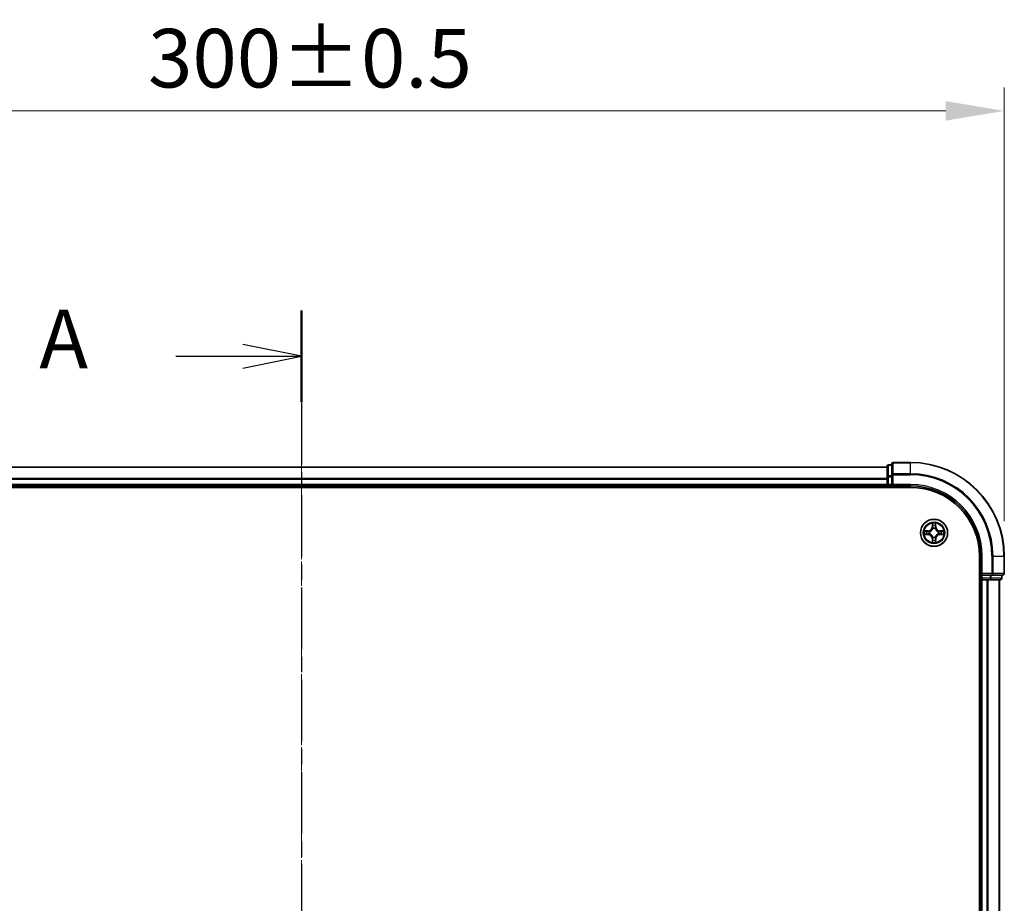
# Model space of a CAD drawing. Units: millimetres. Extents: x 0 to 6371, y 0 to 1405.
# Drawn here: x 1073 to 1283, y 862 to 1051 of the extents above; entities that cross this region are included whole.
import ezdxf

# ---------------------------------------------------------------- set-up
doc = ezdxf.new("R2010")
doc.units = ezdxf.units.MM
doc.header["$LTSCALE"] = 0.666667
doc.linetypes.add('CHAIN', pattern=[0.3543, 0.2362, -0.0295, 0.0591, -0.0295])
doc.layers.get('Defpoints').update_dxf_attribs({"lineweight": 25})
for name, color, linetype, lineweight in [('Centerline (ISO)', 131, 'Continuous', 18), ('Dimension (ISO)', 7, 'Continuous', 18), ('Dimension (ISO) @ 1', 7, 'Continuous', 18), ('Section Line (ISO)', 7, 'CHAIN', 25), ('Visible (ISO)', 7, 'Continuous', 35), ('Visible Narrow (ISO)', 7, 'Continuous', 25)]:
    doc.layers.add(name, color=color, linetype=linetype, lineweight=lineweight)
doc.styles.add('Note Text (TK)', font='MS PGothic.ttf')
doc.dimstyles.new('Default - Method 1b (TK)', dxfattribs={"dimscale": 0.666667, "dimtxt": 2.5, "dimasz": 2.5, "dimexe": 1, "dimexo": 1.5, "dimgap": 1, "dimtad": 1, "dimtoh": 1, "dimrnd": 1e-08, "dimdsep": 46, "dimtxsty": 'Note Text (TK)', "dimcen": 0.09, "dimdle": 5, "dimclrd": 100, "dimclre": 100, "dimclrt": 7, "dimadec": 1, "dimazin": 1, "dimtfac": 1, "dimtmove": 0, "dimatfit": 3, "dimfxl": 1, "dimtolj": 1, "dimlwd": -1, "dimlwe": -1, "dimarcsym": 0})

# ---------------------------------------------------------------- blocks, each defined once
blk = doc.blocks.new('2dTransSection24')
at = {"layer": 'Section Line (ISO)', "linetype": 'CHAIN', "ltscale": 16.674269}
blk.add_line((186.989, 205.756), (186.989, 142.772), dxfattribs=at)
at = {"layer": 'Section Line (ISO)', "linetype": 'Continuous', "lineweight": 50}
for p, q in [((186.989, 205.756), (186.989, 201.848)), ((186.989, 146.679), (186.989, 142.772))]:
    blk.add_line(p, q, dxfattribs=at)
at = {"layer": 'Section Line (ISO)', "linetype": 'Continuous'}
for p, q in [((186.989, 203.802), (184.489, 204.302)), ((181.62, 203.802), (184.489, 203.802)), ((184.489, 203.802), (186.989, 203.802)), ((184.489, 203.302), (186.989, 203.802)), ((186.989, 144.725), (184.489, 145.225)), ((181.62, 144.725), (184.489, 144.725)), ((184.489, 144.725), (186.989, 144.725)), ((184.489, 144.225), (186.989, 144.725))]:
    blk.add_line(p, q, dxfattribs=at)
at = {"layer": 'Section Line (ISO)', "char_height": 2.5, "attachment_point": 7, "style": 'Note Text (TK)'}
for insert in [(175.8, 202.516), (175.8, 143.439)]:
    blk.add_mtext('A', dxfattribs=dict(at, insert=insert))
blk = doc.blocks.new('*D23')
at = {"layer": 'Defpoints', "color": 0}
for p in [(1283.11, 1031.36), (983.11, 936.36), (1283.11, 936.36)]:
    blk.add_point(p, dxfattribs=at)
at = {"layer": 'Dimension (ISO)', "color": 100}
for p, q in [((983.11, 943.86), (983.11, 1036.36)), ((1283.11, 943.86), (1283.11, 1036.36)), ((995.61, 1031.36), (1270.61, 1031.36))]:
    blk.add_line(p, q, dxfattribs=at)
for points in [[(995.61, 1033.45), (995.61, 1029.28), (983.11, 1031.36)], [(1270.61, 1033.45), (1270.61, 1029.28), (1283.11, 1031.36)]]:
    blk.add_solid(points, dxfattribs=at)
at = {"layer": 'Dimension (ISO)', "color": 7, "insert": (1100.37, 1042.61), "char_height": 12.5, "attachment_point": 4, "style": 'Note Text (TK)'}
blk.add_mtext('\\A1;300±0.5', dxfattribs=at)

msp = doc.modelspace()

# ---------------------------------------------------------------- linework, layer by layer
at = {"layer": 'Centerline (ISO)', "linetype": 'CHAIN', "ltscale": 23.990969}
msp.add_line((1133.1098, 967.8636), (1133.1098, 694.8636), dxfattribs=at)
at = {"layer": 'Visible (ISO)'}
for p, q in [((1263.1098, 956.3636), (1259.4098, 956.3636)), ((1258.1098, 955.3636), (1008.1098, 955.3636)), ((1258.1098, 955.5636), (1258.1098, 953.3223)), ((1259.1098, 955.8636), (1258.4098, 955.8636)), ((1259.1098, 956.0636), (1259.1098, 953.7231)), ((1258.1098, 953.3223), (1258.1098, 952.9467)), ((1258.1098, 952.7231), (1258.1098, 952.9467)), ((1258.1098, 952.7231), (1258.1098, 951.6636)), ((1259.1098, 953.7231), (1259.1098, 953.3223)), ((1259.1098, 951.6636), (1259.1098, 953.3223)), ((1003.1098, 951.0636), (1263.1098, 951.0636)), ((1258.1098, 951.3636), (1008.1098, 951.3636)), ((1258.1098, 951.3636), (1258.1098, 951.6636)), ((1258.1098, 951.3636), (1258.1098, 951.0636)), ((1258.4098, 951.3636), (1259.1098, 951.3636)), ((1259.1098, 951.3636), (1259.4098, 951.6636)), ((1259.1098, 951.6636), (1259.1098, 951.3636)), ((1259.1098, 951.3636), (1263.1098, 951.3636)), ((1277.8098, 936.3636), (1277.8098, 726.3636)), ((1278.1098, 936.3636), (1278.1098, 932.3636)), ((1283.1098, 932.6636), (1283.1098, 936.3636)), ((1277.8098, 931.3636), (1278.1098, 931.3636)), ((1278.4098, 932.6636), (1278.1098, 932.3636)), ((1278.1098, 932.3636), (1278.1098, 931.6636)), ((1278.1098, 932.3636), (1278.4098, 932.3636)), ((1278.4098, 931.3636), (1278.1098, 931.3636)), ((1278.1098, 731.3636), (1278.1098, 931.3636)), ((1280.0685, 932.3636), (1278.4098, 932.3636)), ((1278.4098, 931.3636), (1279.4693, 931.3636)), ((1279.6929, 931.3636), (1279.4693, 931.3636)), ((1279.6929, 931.3636), (1280.0685, 931.3636)), ((1280.0685, 932.3636), (1280.4693, 932.3636)), ((1280.0685, 931.3636), (1282.3098, 931.3636)), ((1280.4693, 932.3636), (1282.8098, 932.3636)), ((1282.1098, 731.3636), (1282.1098, 931.3636)), ((1282.6098, 931.6636), (1282.6098, 932.3636))]:
    msp.add_line(p, q, dxfattribs=at)
msp.add_circle((1268.1098, 941.3636), 2.9, dxfattribs=at)
for centre, radius, start, end in [((1259.4098, 956.0636), 0.3, 90, 180), ((1263.1098, 936.3636), 20, 0, 90), ((1258.4098, 955.5636), 0.3, 90, 180), ((1258.4098, 951.6636), 0.3, 180, 270), ((1263.1098, 936.3636), 15, 0, 90), ((1263.1098, 936.3636), 14.7, 0, 90), ((1268.1098, 941.3636), 1.2295, 169.186733, 169.187283), ((1268.1098, 941.3636), 1.2295, 167.061604, 167.063405), ((1268.1098, 941.3636), 1.2295, 102.936595, 102.938396), ((1268.1098, 941.3636), 1.2295, 100.812717, 100.813267), ((1268.1098, 941.3636), 1.2295, 79.186733, 79.187283), ((1268.1098, 941.3636), 1.2295, 77.061604, 77.063405), ((1268.1098, 941.3636), 1.2295, 12.936595, 12.938396), ((1268.1098, 941.3636), 1.2295, 10.812717, 10.813267), ((1268.1098, 941.3636), 1.2295, 190.812717, 190.813267), ((1268.1098, 941.3636), 1.2295, 192.936595, 192.938396), ((1268.1098, 941.3636), 1.2295, 257.061604, 257.063405), ((1268.1098, 941.3636), 1.2295, 259.186733, 259.187283), ((1268.1098, 941.3636), 1.2295, 280.812717, 280.813267), ((1268.1098, 941.3636), 1.2295, 282.936595, 282.938396), ((1268.1098, 941.3636), 1.2295, 347.061604, 347.063405), ((1268.1098, 941.3636), 1.2295, 349.186733, 349.187283), ((1278.4098, 931.6636), 0.3, 180, 270), ((1282.3098, 931.6636), 0.3, 270, 0), ((1282.8098, 932.6636), 0.3, 270, 0)]:
    msp.add_arc(centre, radius, start, end, dxfattribs=at)
for points, knots in [([(1266.0923, 941.753), (1266.0916, 941.7531), (1266.0909, 941.7533), (1266.0892, 941.7536), (1266.0882, 941.7539), (1266.0871, 941.7541)], [-0.000230599076, -0.000230599076, -0.000230599076, -0.000230599076, 0, 0, 0.000338329447, 0.000338329447, 0.000338329447, 0.000338329447]), ([(1266.0871, 941.7541), (1266.0881, 941.7536), (1266.089, 941.7532), (1266.0906, 941.7525), (1266.0913, 941.7522), (1266.0919, 941.7519)], [-0.000338329447, -0.000338329447, -0.000338329447, -0.000338329447, 0, 0, 0.000241517914, 0.000241517914, 0.000241517914, 0.000241517914]), ([(1267.8093, 943.1223), (1267.8073, 943.2037), (1267.7613, 943.2949), (1267.7203, 943.3845), (1267.7198, 943.3854), (1267.7194, 943.3864)], [0, 0, 0, 0, 0.0320559737, 0.0320559737, 0.0323943032, 0.0323943032, 0.0323943032, 0.0323943032]), ([(1267.7194, 943.3864), (1267.7196, 943.3853), (1267.7198, 943.3843), (1267.722, 943.3739), (1267.724, 943.3645), (1267.726, 943.355)], [-0.03239430317, -0.03239430317, -0.03239430317, -0.03239430317, -0.03205597372, -0.03205597372, -0.02897275834, -0.02897275834, -0.02897275834, -0.02897275834]), ([(1268.5003, 943.3864), (1268.4999, 943.3854), (1268.4994, 943.3845), (1268.4987, 943.3829), (1268.4984, 943.3822), (1268.4981, 943.3815)], [-0.000338329447, -0.000338329447, -0.000338329447, -0.000338329447, 0, 0, 0.000241517914, 0.000241517914, 0.000241517914, 0.000241517914]), ([(1268.4992, 943.3812), (1268.4994, 943.3819), (1268.4995, 943.3826), (1268.4999, 943.3843), (1268.5001, 943.3853), (1268.5003, 943.3864)], [-0.000230599076, -0.000230599076, -0.000230599076, -0.000230599076, 0, 0, 0.000338329447, 0.000338329447, 0.000338329447, 0.000338329447]), ([(1269.8686, 941.6642), (1269.9499, 941.6662), (1270.0411, 941.7122), (1270.1307, 941.7532), (1270.1316, 941.7536), (1270.1326, 941.7541)], [0, 0, 0, 0, 0.0320559737, 0.0320559737, 0.0323943032, 0.0323943032, 0.0323943032, 0.0323943032]), ([(1270.1326, 941.7541), (1270.1315, 941.7539), (1270.1305, 941.7536), (1270.1201, 941.7515), (1270.1107, 941.7495), (1270.1013, 941.7475)], [-0.03239430317, -0.03239430317, -0.03239430317, -0.03239430317, -0.03205597372, -0.03205597372, -0.02897275834, -0.02897275834, -0.02897275834, -0.02897275834]), ([(1266.3511, 941.0631), (1266.2698, 941.0611), (1266.1786, 941.0151), (1266.089, 940.9741), (1266.0881, 940.9736), (1266.0871, 940.9732)], [0, 0, 0, 0, 0.0320559737, 0.0320559737, 0.0323943032, 0.0323943032, 0.0323943032, 0.0323943032]), ([(1266.0871, 940.9732), (1266.0882, 940.9734), (1266.0892, 940.9736), (1266.0996, 940.9758), (1266.109, 940.9778), (1266.1184, 940.9798)], [-0.03239430317, -0.03239430317, -0.03239430317, -0.03239430317, -0.03205597372, -0.03205597372, -0.02897275834, -0.02897275834, -0.02897275834, -0.02897275834]), ([(1267.7205, 939.3461), (1267.7203, 939.3454), (1267.7202, 939.3447), (1267.7198, 939.343), (1267.7196, 939.3419), (1267.7194, 939.3409)], [-0.000230599076, -0.000230599076, -0.000230599076, -0.000230599076, 0, 0, 0.000338329447, 0.000338329447, 0.000338329447, 0.000338329447]), ([(1267.7194, 939.3409), (1267.7198, 939.3418), (1267.7203, 939.3428), (1267.721, 939.3444), (1267.7213, 939.3451), (1267.7216, 939.3457)], [-0.000338329447, -0.000338329447, -0.000338329447, -0.000338329447, 0, 0, 0.000241517914, 0.000241517914, 0.000241517914, 0.000241517914]), ([(1268.4104, 939.6049), (1268.4124, 939.5236), (1268.4584, 939.4324), (1268.4994, 939.3428), (1268.4999, 939.3418), (1268.5003, 939.3409)], [0, 0, 0, 0, 0.0320559737, 0.0320559737, 0.0323943032, 0.0323943032, 0.0323943032, 0.0323943032]), ([(1268.5003, 939.3409), (1268.5001, 939.3419), (1268.4999, 939.343), (1268.4977, 939.3534), (1268.4957, 939.3628), (1268.4937, 939.3722)], [-0.03239430317, -0.03239430317, -0.03239430317, -0.03239430317, -0.03205597372, -0.03205597372, -0.02897275834, -0.02897275834, -0.02897275834, -0.02897275834]), ([(1270.1274, 940.9743), (1270.1281, 940.9741), (1270.1288, 940.974), (1270.1305, 940.9736), (1270.1315, 940.9734), (1270.1326, 940.9732)], [-0.000230599076, -0.000230599076, -0.000230599076, -0.000230599076, 0, 0, 0.000338329447, 0.000338329447, 0.000338329447, 0.000338329447]), ([(1270.1326, 940.9732), (1270.1316, 940.9736), (1270.1307, 940.9741), (1270.1291, 940.9748), (1270.1284, 940.9751), (1270.1278, 940.9754)], [-0.000338329447, -0.000338329447, -0.000338329447, -0.000338329447, 0, 0, 0.000241517914, 0.000241517914, 0.000241517914, 0.000241517914])]:
    msp.add_open_spline(points, degree=3, knots=knots, dxfattribs=at)
for points in [[(1267.726, 943.355), (1267.7446, 943.2665), (1267.7632, 943.1767), (1267.7642, 943.096)], [(1270.1013, 941.7475), (1270.0127, 941.7289), (1269.9229, 941.7102), (1269.8422, 941.7093)], [(1266.1184, 940.9798), (1266.207, 940.9984), (1266.2968, 941.017), (1266.3775, 941.0179)], [(1268.4937, 939.3722), (1268.4751, 939.4608), (1268.4565, 939.5506), (1268.4555, 939.6312)]]:
    msp.add_open_spline(points, degree=3, dxfattribs=at)
at = {"layer": 'Visible Narrow (ISO)'}
for p, q in [((1259.4098, 956.3636), (1259.4098, 956.2941)), ((1259.4098, 953.9536), (1259.4098, 956.2941)), ((1259.4098, 956.2941), (1263.1098, 956.2941)), ((1263.1098, 956.2941), (1263.1098, 956.3636)), ((1263.1098, 953.9536), (1263.1098, 956.2941)), ((1258.1098, 955.2941), (1008.1098, 955.2941)), ((1258.4098, 955.8636), (1258.4098, 955.7941)), ((1258.4098, 953.5527), (1258.4098, 955.7941)), ((1258.4098, 955.7941), (1259.1098, 955.7941)), ((1258.1098, 952.9536), (1008.1098, 952.9536)), ((1258.1098, 952.7231), (1008.1098, 952.7231)), ((1258.1098, 953.3223), (1258.4098, 953.3223)), ((1258.4098, 953.5527), (1258.4098, 953.3223)), ((1259.1098, 953.5527), (1258.4098, 953.5527)), ((1258.4098, 951.6636), (1258.4098, 953.3223)), ((1258.4098, 953.3223), (1259.1098, 953.3223)), ((1259.1098, 953.7231), (1259.4098, 953.7231)), ((1259.4098, 953.9536), (1259.4098, 953.7231)), ((1263.1098, 953.9536), (1259.4098, 953.9536)), ((1259.4098, 953.7231), (1263.1098, 953.7231)), ((1259.4098, 951.6636), (1259.4098, 953.7231)), ((1263.1098, 953.9536), (1263.1098, 953.7231)), ((1258.1098, 951.6636), (1008.1098, 951.6636)), ((1258.1098, 951.6636), (1258.4098, 951.6636)), ((1258.4098, 951.6636), (1258.4098, 951.3636)), ((1259.1098, 951.6636), (1258.4098, 951.6636)), ((1258.4098, 951.0636), (1258.4098, 951.3636)), ((1263.1098, 951.6636), (1259.4098, 951.6636)), ((1263.1098, 951.6636), (1263.1098, 951.3636)), ((1266.8666, 941.7677), (1266.0871, 941.7541)), ((1266.3775, 941.7093), (1266.8675, 941.7179)), ((1266.8688, 941.6453), (1266.5669, 941.6939)), ((1266.8675, 941.7179), (1266.8666, 941.7677)), ((1266.8675, 941.7179), (1266.8688, 941.6453)), ((1267.1729, 941.6102), (1267.1936, 941.6047)), ((1267.7194, 943.3864), (1267.7058, 942.6068)), ((1267.7556, 942.606), (1267.7058, 942.6068)), ((1267.7556, 942.606), (1267.7642, 943.096)), ((1267.7556, 942.606), (1267.8282, 942.6047)), ((1267.7796, 942.9066), (1267.8282, 942.6047)), ((1267.8687, 942.2799), (1267.8633, 942.3005)), ((1268.3564, 942.3005), (1268.3509, 942.2799)), ((1268.3915, 942.6047), (1268.4401, 942.9066)), ((1268.4641, 942.606), (1268.3915, 942.6047)), ((1268.4555, 943.096), (1268.4641, 942.606)), ((1268.4641, 942.606), (1268.5139, 942.6068)), ((1268.5139, 942.6068), (1268.5003, 943.3864)), ((1269.0261, 941.6047), (1269.0468, 941.6102)), ((1269.3522, 941.7179), (1269.3509, 941.6453)), ((1269.6528, 941.6939), (1269.3509, 941.6453)), ((1269.3522, 941.7179), (1269.353, 941.7677)), ((1269.3522, 941.7179), (1269.8422, 941.7093)), ((1270.1326, 941.7541), (1269.353, 941.7677)), ((1266.0871, 940.9732), (1266.8666, 940.9596)), ((1266.8675, 941.0094), (1266.3775, 941.0179)), ((1266.5669, 941.0334), (1266.8688, 941.082)), ((1266.8675, 941.0094), (1266.8666, 940.9596)), ((1266.8675, 941.0094), (1266.8688, 941.082)), ((1267.1936, 941.1225), (1267.1729, 941.1171)), ((1267.7556, 940.1213), (1267.7058, 940.1204)), ((1267.7058, 940.1204), (1267.7194, 939.3409)), ((1267.7556, 940.1213), (1267.8282, 940.1226)), ((1267.7642, 939.6312), (1267.7556, 940.1213)), ((1267.8282, 940.1226), (1267.7796, 939.8207)), ((1267.8633, 940.4267), (1267.8687, 940.4473)), ((1268.3509, 940.4473), (1268.3564, 940.4267)), ((1268.4401, 939.8207), (1268.3915, 940.1226)), ((1268.4641, 940.1213), (1268.3915, 940.1226)), ((1268.4641, 940.1213), (1268.4555, 939.6312)), ((1268.4641, 940.1213), (1268.5139, 940.1204)), ((1268.5003, 939.3409), (1268.5139, 940.1204)), ((1269.0468, 941.1171), (1269.0261, 941.1225)), ((1269.3509, 941.082), (1269.6528, 941.0334)), ((1269.3522, 941.0094), (1269.3509, 941.082)), ((1269.8422, 941.0179), (1269.3522, 941.0094)), ((1269.3522, 941.0094), (1269.353, 940.9596)), ((1269.353, 940.9596), (1270.1326, 940.9732)), ((1278.4098, 936.3636), (1278.1098, 936.3636)), ((1278.4098, 932.6636), (1278.4098, 936.3636)), ((1280.4693, 936.3636), (1280.4693, 932.6636)), ((1280.6998, 936.3636), (1280.4693, 936.3636)), ((1280.6998, 932.6636), (1280.6998, 936.3636)), ((1280.6998, 936.3636), (1283.0403, 936.3636)), ((1283.0403, 936.3636), (1283.0403, 932.6636)), ((1283.0403, 936.3636), (1283.1098, 936.3636)), ((1278.1098, 931.6636), (1277.8098, 931.6636)), ((1278.1098, 931.6636), (1278.4098, 931.6636)), ((1280.4693, 932.6636), (1278.4098, 932.6636)), ((1278.4098, 931.6636), (1278.4098, 932.3636)), ((1278.4098, 931.6636), (1278.4098, 931.3636)), ((1280.0685, 931.6636), (1278.4098, 931.6636)), ((1278.4098, 731.3636), (1278.4098, 931.3636)), ((1279.4693, 731.3636), (1279.4693, 931.3636)), ((1279.6998, 731.3636), (1279.6998, 931.3636)), ((1280.0685, 932.3636), (1280.0685, 931.6636)), ((1280.0685, 931.6636), (1280.0685, 931.3636)), ((1280.0685, 931.6636), (1280.2989, 931.6636)), ((1280.2989, 931.6636), (1280.2989, 932.3636)), ((1282.5403, 931.6636), (1280.2989, 931.6636)), ((1280.4693, 932.6636), (1280.4693, 932.3636)), ((1280.4693, 932.6636), (1280.6998, 932.6636)), ((1283.0403, 932.6636), (1280.6998, 932.6636)), ((1282.0403, 731.3636), (1282.0403, 931.3636)), ((1282.5403, 932.3636), (1282.5403, 931.6636)), ((1282.5403, 931.6636), (1282.6098, 931.6636)), ((1283.0403, 932.6636), (1283.1098, 932.6636))]:
    msp.add_line(p, q, dxfattribs=at)
for radius in [2.8677, 2.3092, 2.1415]:
    msp.add_circle((1268.1098, 941.3636), radius, dxfattribs=at)
for centre, radius, start, end in [((1263.1098, 936.3636), 19.9305, 0, 90), ((1263.1098, 936.3636), 17.59, 0, 90), ((1263.1098, 936.3636), 17.3595, 0, 90), ((1263.1098, 936.3636), 15.3, 0, 90), ((1268.1098, 941.3636), 2.0601, 169.074582, 190.925418), ((1268.1098, 941.3636), 1.6122, 169.692479, 190.307521), ((1266.8517, 942.6217), 0.8542, 271, 359), ((1266.8517, 942.6217), 0.904, 271, 359), ((1268.1098, 941.3636), 0.9688, 165.258044, 194.741956), ((1268.1098, 941.3636), 0.9475, 165.258044, 194.741956), ((1268.1098, 941.3636), 2.0601, 79.074582, 100.925418), ((1268.1098, 941.3636), 1.6122, 79.692479, 100.307521), ((1268.1098, 941.3636), 0.9688, 75.258044, 104.741956), ((1268.1098, 941.3636), 0.9475, 75.258044, 104.741956), ((1269.368, 942.6217), 0.904, 181, 269), ((1269.368, 942.6217), 0.8542, 181, 269), ((1268.1098, 941.3636), 0.9475, 345.258044, 14.741956), ((1268.1098, 941.3636), 0.9688, 345.258044, 14.741956), ((1268.1098, 941.3636), 1.6122, 349.692479, 10.307521), ((1268.1098, 941.3636), 2.0601, 349.074582, 10.925418), ((1266.8517, 940.1055), 0.8542, 1, 89), ((1266.8517, 940.1055), 0.904, 1, 89), ((1268.1098, 941.3636), 2.0601, 259.074582, 280.925418), ((1268.1098, 941.3636), 1.6122, 259.692479, 280.307521), ((1268.1098, 941.3636), 0.9688, 255.258044, 284.741956), ((1268.1098, 941.3636), 0.9475, 255.258044, 284.741956), ((1269.368, 940.1055), 0.904, 91, 179), ((1269.368, 940.1055), 0.8542, 91, 179)]:
    msp.add_arc(centre, radius, start, end, dxfattribs=at)
for centre, major_axis, ratio, start_param, end_param in [((1259.4098, 956.0636), (-0.3, 0), 0.76822128, 4.71238898, 6.28318531), ((1258.4098, 955.5636), (-0.3, 0), 0.76822128, 4.71238898, 6.28318531), ((1258.4098, 953.3223), (-0.3, 0), 0.76822128, 4.71238898, 6.28318531), ((1259.4098, 953.7231), (-0.3, 0), 0.76822128, 4.71238898, 6.28318531), ((1266.3783, 941.6595), (0.002, 0.05), 0.54850665, 0.10442473, 1.4996069), ((1266.177, 941.6745), (0.4402, 0.0019), 0.08673359, 0.48228184, 1.09753772), ((1266.5678, 941.6441), (0.008, 0.0494), 0.89574018, 0.19731949, 1.55274262), ((1266.8697, 941.5954), (0.008, 0.0494), 0.89572054, 0.1973017, 1.54834765), ((1267.2163, 941.5988), (-0.0091, 0.0492), 0.87684641, 0.18229136, 1.17990219), ((1267.2163, 941.5988), (-0.0149, 0.0477), 0.41070123, 0.09573579, 1.31868747), ((1267.814, 943.0952), (-0.05, -0.002), 0.54850665, 4.7835784, 6.17876057), ((1267.799, 943.2965), (0.0019, 0.4402), 0.08673359, 2.04405494, 2.65931081), ((1267.8294, 942.9057), (-0.0494, -0.008), 0.89574018, 4.73044269, 6.08586581), ((1267.8747, 942.2572), (-0.0492, 0.0091), 0.87684642, 5.10328313, 6.10089396), ((1267.8747, 942.2572), (-0.0477, 0.0149), 0.41070123, 4.96449783, 6.18744952), ((1267.878, 942.6038), (-0.0494, -0.008), 0.89572054, 4.73483766, 6.08588361), ((1268.3417, 942.6038), (0.0494, -0.008), 0.89572054, 0.1973017, 1.54834765), ((1268.345, 942.2572), (0.0477, 0.0149), 0.41070123, 0.09573579, 1.31868747), ((1268.345, 942.2572), (0.0492, 0.0091), 0.87684641, 0.18229136, 1.17990219), ((1268.3903, 942.9057), (0.0494, -0.008), 0.89574018, 0.19731949, 1.55274262), ((1268.4057, 943.0952), (0.05, -0.002), 0.54850665, 0.10442473, 1.4996069), ((1268.4207, 943.2965), (0.0019, -0.4402), 0.08673359, 0.48228184, 1.09753772), ((1269.0034, 941.5988), (0.0091, 0.0492), 0.87684642, 5.10328313, 6.10089396), ((1269.0034, 941.5988), (0.0149, 0.0477), 0.41070123, 4.96449783, 6.18744952), ((1269.35, 941.5954), (-0.008, 0.0494), 0.89572054, 4.73483766, 6.08588361), ((1270.0427, 941.6745), (0.4402, -0.0019), 0.08673359, 2.04405494, 2.65931081), ((1269.6519, 941.6441), (-0.008, 0.0494), 0.89574018, 4.73044269, 6.08586581), ((1269.8414, 941.6595), (-0.002, 0.05), 0.54850665, 4.7835784, 6.17876057), ((1266.3783, 941.0677), (0.002, -0.05), 0.54850665, 4.7835784, 6.17876057), ((1266.177, 941.0528), (0.4402, -0.0019), 0.08673359, 5.18564759, 5.80090347), ((1266.5678, 941.0832), (0.008, -0.0494), 0.89574018, 4.73044269, 6.08586581), ((1266.8697, 941.1318), (0.008, -0.0494), 0.89572054, 4.73483766, 6.08588361), ((1267.2163, 941.1285), (-0.0091, -0.0492), 0.87684642, 5.10328313, 6.10089396), ((1267.2163, 941.1285), (-0.0149, -0.0477), 0.41070123, 4.96449783, 6.18744952), ((1267.799, 939.4308), (0.0019, -0.4402), 0.08673359, 3.62387449, 4.23913037), ((1267.814, 939.6321), (-0.05, 0.002), 0.54850665, 0.10442473, 1.4996069), ((1267.8294, 939.8215), (-0.0494, 0.008), 0.89574018, 0.19731949, 1.55274262), ((1267.8747, 940.47), (-0.0492, -0.0091), 0.87684641, 0.18229136, 1.17990219), ((1267.8747, 940.47), (-0.0477, -0.0149), 0.41070123, 0.09573579, 1.31868747), ((1267.878, 940.1234), (-0.0494, 0.008), 0.89572054, 0.1973017, 1.54834765), ((1268.3417, 940.1234), (0.0494, 0.008), 0.89572054, 4.73483766, 6.08588361), ((1268.345, 940.47), (0.0477, -0.0149), 0.41070123, 4.96449783, 6.18744952), ((1268.345, 940.47), (0.0492, -0.0091), 0.87684642, 5.10328313, 6.10089396), ((1268.3903, 939.8215), (0.0494, 0.008), 0.89574018, 4.73044269, 6.08586581), ((1268.4057, 939.6321), (0.05, 0.002), 0.54850665, 4.7835784, 6.17876057), ((1268.4207, 939.4308), (0.0019, 0.4402), 0.08673359, 5.18564759, 5.80090347), ((1269.0034, 941.1285), (0.0149, -0.0477), 0.41070123, 0.09573579, 1.31868747), ((1269.0034, 941.1285), (0.0091, -0.0492), 0.87684641, 0.18229136, 1.17990219), ((1269.35, 941.1318), (-0.008, -0.0494), 0.89572054, 0.1973017, 1.54834765), ((1269.6519, 941.0832), (-0.008, -0.0494), 0.89574018, 0.19731949, 1.55274262), ((1270.0427, 941.0528), (0.4402, 0.0019), 0.08673359, 3.62387449, 4.23913037), ((1269.8414, 941.0677), (-0.002, -0.05), 0.54850665, 0.10442473, 1.4996069), ((1280.0685, 931.6636), (0, -0.3), 0.76822128, 0, 1.57079633), ((1280.4693, 932.6636), (0, -0.3), 0.76822128, 0, 1.57079633), ((1282.3098, 931.6636), (0, -0.3), 0.76822128, 0, 1.57079633), ((1282.8098, 932.6636), (0, -0.3), 0.76822128, 0, 1.57079633)]:
    msp.add_ellipse(centre, major_axis=major_axis, ratio=ratio, start_param=start_param, end_param=end_param, dxfattribs=at)
for points in [[(1266.0919, 941.7519), (1266.18, 941.7115), (1266.2704, 941.6662), (1266.3511, 941.6642)], [(1266.3775, 941.7093), (1266.2889, 941.7103), (1266.1892, 941.7328), (1266.0923, 941.753)], [(1266.3511, 941.6642), (1266.4247, 941.6623), (1266.4851, 941.6582), (1266.5237, 941.6521)], [(1266.5237, 941.6521), (1266.6243, 941.6359), (1266.725, 941.6198), (1266.8256, 941.6037)], [(1266.8256, 941.6037), (1266.9375, 941.5858), (1267.0518, 941.5855), (1267.1729, 941.6102)], [(1267.1995, 941.6457), (1267.0843, 941.6254), (1266.9753, 941.6271), (1266.8688, 941.6453)], [(1267.8214, 942.9498), (1267.8153, 942.9884), (1267.8111, 943.0488), (1267.8093, 943.1223)], [(1267.8698, 942.6479), (1267.8537, 942.7485), (1267.8375, 942.8492), (1267.8214, 942.9498)], [(1267.8282, 942.6047), (1267.8463, 942.4982), (1267.8481, 942.3892), (1267.8278, 942.2739)], [(1267.8633, 942.3005), (1267.8879, 942.4217), (1267.8877, 942.536), (1267.8698, 942.6479)], [(1268.3499, 942.6479), (1268.332, 942.536), (1268.3317, 942.4217), (1268.3564, 942.3005)], [(1268.3983, 942.9498), (1268.3822, 942.8492), (1268.366, 942.7485), (1268.3499, 942.6479)], [(1268.3919, 942.2739), (1268.3716, 942.3892), (1268.3733, 942.4982), (1268.3915, 942.6047)], [(1268.4104, 943.1223), (1268.4085, 943.0488), (1268.4044, 942.9884), (1268.3983, 942.9498)], [(1268.4981, 943.3815), (1268.4577, 943.2935), (1268.4124, 943.2031), (1268.4104, 943.1223)], [(1268.4555, 943.096), (1268.4565, 943.1846), (1268.479, 943.2843), (1268.4992, 943.3812)], [(1269.3509, 941.6453), (1269.2444, 941.6271), (1269.1354, 941.6254), (1269.0202, 941.6457)], [(1269.0468, 941.6102), (1269.1679, 941.5855), (1269.2822, 941.5858), (1269.3941, 941.6037)], [(1269.3941, 941.6037), (1269.4947, 941.6198), (1269.5954, 941.6359), (1269.696, 941.6521)], [(1269.696, 941.6521), (1269.7346, 941.6582), (1269.795, 941.6623), (1269.8686, 941.6642)], [(1266.5237, 941.0752), (1266.4851, 941.0691), (1266.4247, 941.0649), (1266.3511, 941.0631)], [(1266.8256, 941.1236), (1266.725, 941.1075), (1266.6243, 941.0913), (1266.5237, 941.0752)], [(1267.1729, 941.1171), (1267.0518, 941.1417), (1266.9375, 941.1415), (1266.8256, 941.1236)], [(1266.8688, 941.082), (1266.9753, 941.1001), (1267.0843, 941.1019), (1267.1995, 941.0816)], [(1267.7642, 939.6312), (1267.7632, 939.5427), (1267.7407, 939.443), (1267.7205, 939.3461)], [(1267.7216, 939.3457), (1267.762, 939.4337), (1267.8073, 939.5242), (1267.8093, 939.6049)], [(1267.8093, 939.6049), (1267.8111, 939.6785), (1267.8153, 939.7389), (1267.8214, 939.7775)], [(1267.8214, 939.7775), (1267.8375, 939.8781), (1267.8537, 939.9788), (1267.8698, 940.0794)], [(1267.8278, 940.4533), (1267.8481, 940.338), (1267.8463, 940.229), (1267.8282, 940.1226)], [(1267.8698, 940.0794), (1267.8877, 940.1913), (1267.8879, 940.3056), (1267.8633, 940.4267)], [(1268.3564, 940.4267), (1268.3317, 940.3056), (1268.332, 940.1913), (1268.3499, 940.0794)], [(1268.3499, 940.0794), (1268.366, 939.9788), (1268.3822, 939.8781), (1268.3983, 939.7775)], [(1268.3915, 940.1226), (1268.3733, 940.229), (1268.3716, 940.338), (1268.3919, 940.4533)], [(1268.3983, 939.7775), (1268.4044, 939.7389), (1268.4085, 939.6785), (1268.4104, 939.6049)], [(1269.0202, 941.0816), (1269.1354, 941.1019), (1269.2444, 941.1001), (1269.3509, 941.082)], [(1269.3941, 941.1236), (1269.2822, 941.1415), (1269.1679, 941.1417), (1269.0468, 941.1171)], [(1269.696, 941.0752), (1269.5954, 941.0913), (1269.4947, 941.1075), (1269.3941, 941.1236)], [(1269.8686, 941.0631), (1269.795, 941.0649), (1269.7346, 941.0691), (1269.696, 941.0752)], [(1269.8422, 941.0179), (1269.9308, 941.0169), (1270.0305, 940.9945), (1270.1274, 940.9743)], [(1270.1278, 940.9754), (1270.0397, 941.0158), (1269.9493, 941.0611), (1269.8686, 941.0631)]]:
    msp.add_open_spline(points, degree=3, dxfattribs=at)
for points, knots in [([(1267.1936, 941.6047), (1267.2776, 941.632), (1267.4433, 941.7091), (1267.6546, 941.8925), (1267.7946, 942.0926), (1267.8483, 942.2169), (1267.8687, 942.2799)], [-0.174866013, -0.174866013, -0.174866013, -0.174866013, -0.145995309, -0.117124605, -0.095471577, -0.073818549, -0.073818549, -0.073818549, -0.073818549]), ([(1267.8278, 942.2739), (1267.8092, 942.214), (1267.7603, 942.0959), (1267.6331, 941.908), (1267.4371, 941.7404), (1267.2795, 941.6705), (1267.1995, 941.6457)], [0.073818549, 0.073818549, 0.073818549, 0.073818549, 0.095471577, 0.117124605, 0.145995309, 0.174866013, 0.174866013, 0.174866013, 0.174866013]), ([(1268.3509, 942.2799), (1268.3783, 942.1959), (1268.4553, 942.0301), (1268.6387, 941.8189), (1268.8388, 941.6789), (1268.9631, 941.6252), (1269.0261, 941.6047)], [-0.174866013, -0.174866013, -0.174866013, -0.174866013, -0.145995309, -0.117124605, -0.095471577, -0.073818549, -0.073818549, -0.073818549, -0.073818549]), ([(1269.0202, 941.6457), (1268.9602, 941.6643), (1268.8421, 941.7132), (1268.6543, 941.8404), (1268.4867, 942.0364), (1268.4167, 942.194), (1268.3919, 942.2739)], [0.073818549, 0.073818549, 0.073818549, 0.073818549, 0.095471577, 0.117124605, 0.145995309, 0.174866013, 0.174866013, 0.174866013, 0.174866013]), ([(1267.8687, 940.4473), (1267.8414, 940.5314), (1267.7644, 940.6971), (1267.5809, 940.9084), (1267.3809, 941.0484), (1267.2566, 941.102), (1267.1936, 941.1225)], [-0.174866013, -0.174866013, -0.174866013, -0.174866013, -0.145995309, -0.117124605, -0.095471577, -0.073818549, -0.073818549, -0.073818549, -0.073818549]), ([(1267.1995, 941.0816), (1267.2595, 941.063), (1267.3776, 941.0141), (1267.5654, 940.8869), (1267.733, 940.6909), (1267.803, 940.5333), (1267.8278, 940.4533)], [0.073818549, 0.073818549, 0.073818549, 0.073818549, 0.095471577, 0.117124605, 0.145995309, 0.174866013, 0.174866013, 0.174866013, 0.174866013]), ([(1269.0261, 941.1225), (1268.9421, 941.0952), (1268.7764, 941.0182), (1268.5651, 940.8347), (1268.4251, 940.6346), (1268.3714, 940.5104), (1268.3509, 940.4473)], [-0.174866013, -0.174866013, -0.174866013, -0.174866013, -0.145995309, -0.117124605, -0.095471577, -0.073818549, -0.073818549, -0.073818549, -0.073818549]), ([(1268.3919, 940.4533), (1268.4105, 940.5133), (1268.4594, 940.6314), (1268.5866, 940.8192), (1268.7826, 940.9868), (1268.9402, 941.0568), (1269.0202, 941.0816)], [0.073818549, 0.073818549, 0.073818549, 0.073818549, 0.095471577, 0.117124605, 0.145995309, 0.174866013, 0.174866013, 0.174866013, 0.174866013])]:
    msp.add_open_spline(points, degree=3, knots=knots, dxfattribs=at)

# ---------------------------------------------------------------- block references
at = {"layer": 'Section Line (ISO)', "xscale": 5, "yscale": 5, "zscale": 5}
msp.add_blockref('2dTransSection24', (198.1667, -40), dxfattribs=at)

# ---------------------------------------------------------------- dimensions: what is measured, and where the dimension line sits
at = {"layer": 'Dimension (ISO) @ 1', "color": 100}
dim = msp.add_linear_dim(base=(1283.1098, 1031.3636), p1=(983.1098, 936.3636), p2=(1283.1098, 936.3636), angle=180, dimstyle='Default - Method 1b (TK)', override={"dimscale": 1, "dimtxt": 12.5, "dimasz": 12.5, "dimexe": 5, "dimexo": 7.5, "dimgap": 5, "dimdec": 2, "dimcen": 0.45, "dimtol": 1, "dimlim": 0, "dimtp": 0.5, "dimtm": 0.5, "dimtdec": 2, "dimtix": 0, "dimtofl": 0, "dimtmove": 0, "dimatfit": 1}, dxfattribs=at)
dim.commit()
dim.dimension.update_dxf_attribs({"geometry": '*D23', "text_midpoint": (1133.1098, 1031.3636), "dimtype": 128})

doc.saveas('drawing.dxf')
